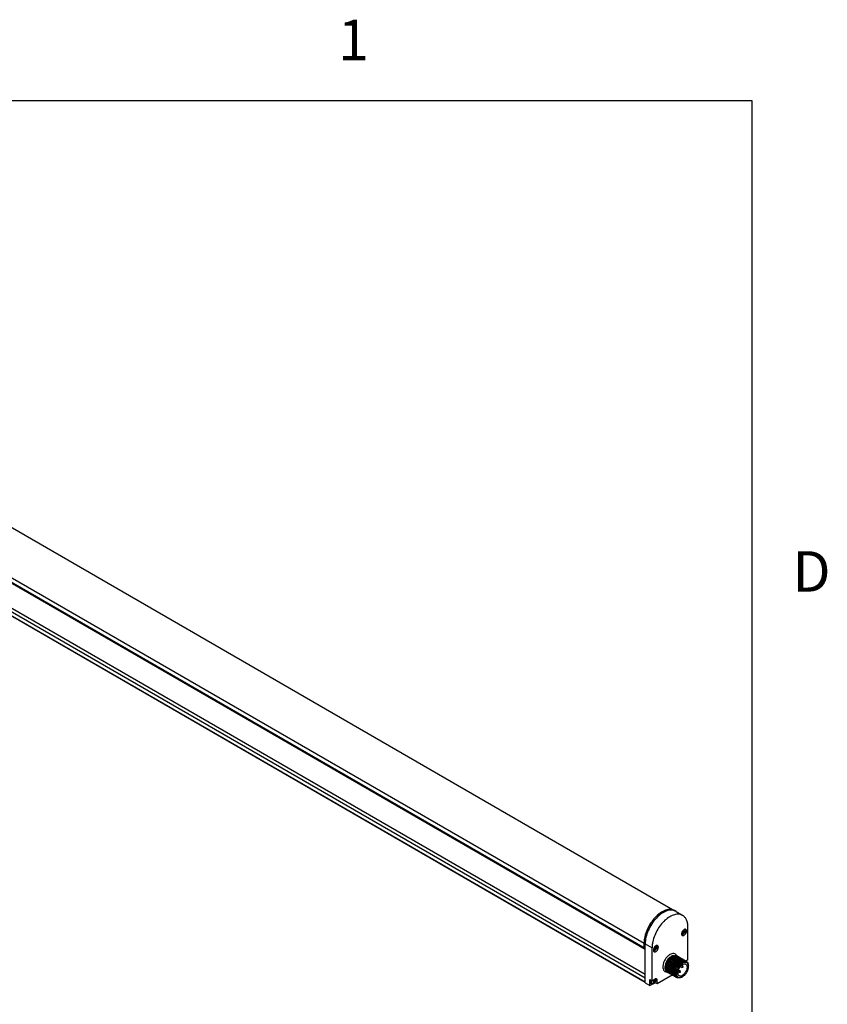
# Model space of a CAD drawing. Units: inches. Extents: x 0.4 to 16.6, y 0.6 to 10.4.
# Drawn here: x 14.6 to 16.6, y 7.9 to 10.3 of the extents above; entities that cross this region are included whole.
import ezdxf

# ---------------------------------------------------------------- set-up
doc = ezdxf.new("R2010")
doc.units = ezdxf.units.IN
doc.header["$LTSCALE"] = 0.935
doc.header["$MEASUREMENT"] = 0
doc.layers.get('0').update_dxf_attribs({"linetype": 'CONTINUOUS'})
doc.layers.add('AXIS', color=7, linetype='CONTINUOUS')
doc.layers.add('DATUM_CURVES', color=7, linetype='CONTINUOUS')
doc.styles.add('TEXTSTYLE_2', font='txt', dxfattribs={"width": 0.8})

msp = doc.modelspace()

# ---------------------------------------------------------------- linework, layer by layer
at = {"color": 7, "linetype": 'CONTINUOUS'}
for p, q in [((16.38, 10.112), (0.62, 10.112)), ((16.38, 0.887), (16.38, 10.112)), ((12.9644, 9.8494), (16.113, 8.0316)), ((12.9644, 9.8381), (16.113, 8.0203)), ((16.1158, 8.0163), (12.9644, 9.8358)), ((12.9647, 9.8376), (16.1133, 8.0198)), ((16.1158, 8.0183), (12.9653, 9.8372)), ((16.1158, 7.9352), (12.9644, 9.7546)), ((16.1158, 7.9345), (12.9648, 9.7537)), ((16.1922, 8.11), (16.2087, 8.1)), ((16.2079, 8.058), (16.209, 8.0572)), ((16.208, 8.0569), (16.208, 8.0583)), ((16.2082, 8.0584), (16.2097, 8.0572)), ((16.2088, 8.0586), (16.2112, 8.0574)), ((16.2094, 8.0574), (16.211, 8.0565)), ((16.2097, 8.0614), (16.2104, 8.0618)), ((16.2097, 8.0594), (16.2116, 8.0583)), ((16.2097, 8.0558), (16.2099, 8.0567)), ((16.2104, 8.0561), (16.2097, 8.0558)), ((16.2098, 8.0611), (16.2116, 8.0604)), ((16.2099, 8.0615), (16.2112, 8.061)), ((16.2099, 8.0605), (16.2121, 8.059)), ((16.2104, 8.0618), (16.211, 8.0621)), ((16.211, 8.0565), (16.2104, 8.0561)), ((16.2112, 8.0574), (16.211, 8.0565)), ((16.2112, 8.061), (16.2116, 8.0604)), ((16.2112, 8.0606), (16.2128, 8.0596)), ((16.2121, 8.0605), (16.2128, 8.0611)), ((16.2128, 8.0596), (16.2121, 8.059)), ((16.2128, 8.0611), (16.2128, 8.0596)), ((16.2213, 7.9903), (16.2213, 8.0716)), ((16.113, 8.0203), (16.113, 8.0316)), ((16.1158, 8.03), (16.1328, 8.0205)), ((16.1158, 7.9336), (16.1158, 8.03)), ((16.113, 8.0203), (16.1133, 8.0198)), ((16.1133, 8.0198), (16.1138, 8.0199)), ((16.1138, 8.0199), (16.1145, 8.0202)), ((16.1149, 8.0206), (16.1145, 8.0202)), ((16.1149, 8.0206), (16.1158, 8.0217)), ((16.1151, 8.0208), (16.1158, 8.0204)), ((16.1152, 8.021), (16.1158, 8.0206)), ((16.1328, 7.9392), (16.1328, 8.0205)), ((16.1383, 8.0179), (16.1394, 8.017)), ((16.1384, 8.0167), (16.1384, 8.0181)), ((16.1386, 8.0182), (16.1401, 8.017)), ((16.1392, 8.0184), (16.1416, 8.0173)), ((16.1398, 8.0172), (16.1414, 8.0164)), ((16.1401, 8.0212), (16.1408, 8.0217)), ((16.1401, 8.0192), (16.142, 8.0181)), ((16.1401, 8.0156), (16.1403, 8.0165)), ((16.1408, 8.0159), (16.1401, 8.0156)), ((16.1402, 8.0209), (16.142, 8.0203)), ((16.1403, 8.0214), (16.1416, 8.0208)), ((16.1403, 8.0204), (16.1425, 8.0188)), ((16.1408, 8.0217), (16.1414, 8.0219)), ((16.1414, 8.0164), (16.1408, 8.0159)), ((16.1416, 8.0173), (16.1414, 8.0164)), ((16.1416, 8.0208), (16.142, 8.0203)), ((16.1416, 8.0204), (16.1432, 8.0195)), ((16.1425, 8.0203), (16.1432, 8.0209)), ((16.1432, 8.0195), (16.1425, 8.0188)), ((16.1432, 8.0209), (16.1432, 8.0195)), ((16.1811, 8.0001), (16.1816, 7.9998)), ((16.1816, 7.9998), (16.1825, 7.9975)), ((16.2052, 7.9842), (16.2062, 7.9856)), ((16.2077, 7.9827), (16.2052, 7.9842)), ((16.2062, 7.9856), (16.2067, 7.9853)), ((16.2067, 7.9853), (16.2077, 7.9827)), ((16.2092, 7.9749), (16.2089, 7.9753)), ((16.2098, 7.9733), (16.2092, 7.9749)), ((16.2213, 7.9903), (16.2163, 7.9874)), ((16.1456, 7.9318), (16.1827, 7.9532)), ((16.1733, 7.9586), (16.1715, 7.9603)), ((16.1733, 7.9586), (16.1715, 7.96)), ((16.1761, 7.957), (16.174, 7.9586)), ((16.1761, 7.957), (16.1742, 7.9587)), ((16.1788, 7.9554), (16.1769, 7.957)), ((16.1816, 7.9538), (16.1798, 7.9554)), ((16.1816, 7.9538), (16.1799, 7.9551)), ((16.1844, 7.9522), (16.1824, 7.9538)), ((16.1844, 7.9522), (16.1825, 7.9539)), ((16.1872, 7.9506), (16.1852, 7.9522)), ((16.19, 7.949), (16.1882, 7.9506)), ((16.1999, 7.9598), (16.2004, 7.9598)), ((16.2022, 7.96), (16.2004, 7.9598)), ((16.2022, 7.9629), (16.2019, 7.9633)), ((16.2029, 7.9612), (16.2022, 7.9629)), ((16.2022, 7.96), (16.2024, 7.9601)), ((16.2069, 7.9719), (16.2074, 7.9718)), ((16.2091, 7.9721), (16.2074, 7.9718)), ((16.2091, 7.9721), (16.2093, 7.9721)), ((16.1158, 7.9336), (16.1271, 7.9275)), ((16.1271, 7.9422), (16.1328, 7.9392)), ((16.1271, 7.9275), (16.1271, 7.9422)), ((16.1271, 7.9275), (16.1329, 7.9308)), ((16.1328, 7.9392), (16.1395, 7.943)), ((16.1355, 7.9359), (16.1366, 7.9351)), ((16.1356, 7.9347), (16.1356, 7.9361)), ((16.1358, 7.9362), (16.1373, 7.935)), ((16.1364, 7.9364), (16.1388, 7.9353)), ((16.137, 7.9353), (16.1386, 7.9344)), ((16.1373, 7.9372), (16.1392, 7.9361)), ((16.1374, 7.9392), (16.138, 7.9397)), ((16.1374, 7.9389), (16.1392, 7.9383)), ((16.1374, 7.9337), (16.1375, 7.9345)), ((16.138, 7.9339), (16.1374, 7.9337)), ((16.1375, 7.9384), (16.1397, 7.9368)), ((16.1376, 7.9394), (16.1388, 7.9389)), ((16.138, 7.9397), (16.1386, 7.9399)), ((16.1386, 7.9344), (16.138, 7.9339)), ((16.1388, 7.9353), (16.1386, 7.9344)), ((16.1388, 7.9389), (16.1392, 7.9383)), ((16.1389, 7.9384), (16.1404, 7.9375)), ((16.1397, 7.9383), (16.1404, 7.9389)), ((16.1404, 7.9375), (16.1397, 7.9368)), ((16.1399, 7.9348), (16.1456, 7.9318)), ((16.1404, 7.9389), (16.1404, 7.9375)), ((16.1456, 7.9395), (16.1418, 7.9416)), ((16.1456, 7.9318), (16.1456, 7.9395)), ((16.19, 7.949), (16.1882, 7.9503)), ((16.1928, 7.9474), (16.1907, 7.949)), ((16.1928, 7.9474), (16.1909, 7.9491))]:
    msp.add_line(p, q, dxfattribs=at)
for centre, radius, start, end in [((16.1785, 8.0936), 0.0211, 54.7091, 59.996), ((16.2016, 8.0762), 0.019, 289.6477, 293.0499), ((16.2041, 8.07), 0.0137, 286.3174, 290.9375), ((16.1976, 8.0713), 0.017, 312.3306, 315.5055), ((16.2096, 8.0692), 0.012, 267.3849, 270.6293), ((16.1914, 8.058), 0.0186, 6.9174, 10.3849), ((16.1933, 8.0639), 0.017, 344.4947, 347.6696), ((16.1981, 8.0517), 0.0129, 24.7894, 25.2572), ((16.1987, 8.052), 0.0122, 24.2934, 24.7896), ((16.2, 8.0526), 0.0108, 22.473, 24.3213), ((16.1974, 8.0588), 0.014, 9.1018, 13.643), ((16.1996, 8.0627), 0.0128, 335.4486, 339.5392), ((16.2105, 8.0731), 0.0127, 274.7399, 275.3939), ((16.2017, 8.0664), 0.0128, 320.461, 324.5517), ((16.2107, 8.0716), 0.0112, 275.3781, 277.4931), ((16.132, 8.036), 0.019, 289.6477, 293.0499), ((16.1345, 8.0299), 0.0137, 286.3174, 290.9375), ((16.128, 8.0311), 0.017, 312.3306, 315.5055), ((16.14, 8.029), 0.012, 267.3849, 270.6293), ((16.1218, 8.0178), 0.0186, 6.9174, 10.3849), ((16.1237, 8.0237), 0.017, 344.4947, 347.6696), ((16.1285, 8.0115), 0.0129, 24.7894, 25.2572), ((16.1291, 8.0118), 0.0122, 24.2934, 24.7896), ((16.1304, 8.0124), 0.0108, 22.473, 24.3213), ((16.1278, 8.0186), 0.014, 9.1018, 13.643), ((16.13, 8.0226), 0.0128, 335.4486, 339.5392), ((16.1409, 8.0329), 0.0127, 274.7399, 275.3939), ((16.1321, 8.0262), 0.0128, 320.461, 324.5517), ((16.1411, 8.0314), 0.0112, 275.3781, 277.4931), ((16.1932, 7.9802), 0.0232, 121.4024, 125.6983), ((16.1921, 7.9933), 0.00722, 60.0098, 64.4866), ((16.1921, 7.9932), 0.00727, 50.5988, 59.9747), ((16.1956, 7.971), 0.0304, 170.1493, 170.3788), ((16.2062, 7.9673), 0.0384, 158.4396, 159.4469), ((16.2077, 7.9667), 0.04, 144.0839, 158.4026), ((16.2039, 7.9689), 0.0358, 143.7416, 159.4034), ((16.2085, 7.9652), 0.035, 163.7229, 165.0219), ((16.2112, 7.9647), 0.0403, 147.8818, 154.6578), ((16.2091, 7.965), 0.0356, 163.0158, 163.7249), ((16.2026, 7.9698), 0.0341, 143.3197, 143.6883), ((16.205, 7.9686), 0.0367, 138.698, 144.1026), ((16.2022, 7.9701), 0.0337, 141.5687, 143.3231), ((16.2091, 7.9649), 0.0351, 163.4555, 164.7491), ((16.2088, 7.9659), 0.035, 157.2346, 157.7695), ((16.2037, 7.9698), 0.035, 138.0153, 138.6774), ((16.2111, 7.9651), 0.0368, 137.7995, 143.1698), ((16.2016, 7.9754), 0.0232, 121.4024, 125.6983), ((16.2099, 7.9706), 0.0232, 121.4024, 125.6983), ((16.1949, 7.9917), 0.00722, 60.0035, 64.5279), ((16.1948, 7.9916), 0.00731, 48.3921, 59.9503), ((16.1977, 7.9901), 0.0072, 59.9973, 64.4829), ((16.1976, 7.99), 0.0073, 49.5011, 59.9533), ((16.2004, 7.9885), 0.00722, 60.0098, 64.4866), ((16.2004, 7.9884), 0.00727, 50.5988, 59.9747), ((16.2149, 7.968), 0.0191, 120.9604, 121.513), ((16.2146, 7.9685), 0.0186, 119.361, 120.9659), ((16.2032, 7.9869), 0.00722, 60.0035, 64.5279), ((16.2032, 7.9868), 0.00731, 48.3921, 59.9503), ((16.206, 7.9853), 0.0072, 59.9973, 64.4829), ((16.206, 7.9852), 0.0073, 49.5011, 59.9533), ((16.2088, 7.9836), 0.00722, 60.0098, 64.4866), ((16.2088, 7.9836), 0.00727, 50.5988, 59.9747), ((16.2116, 7.982), 0.00722, 60.0035, 64.5279), ((16.2115, 7.982), 0.00731, 48.3921, 59.9503), ((16.2144, 7.9804), 0.0072, 59.9973, 64.4829), ((16.1752, 7.9672), 0.0084, 236.1075, 239.9988), ((16.1781, 7.9665), 0.00927, 220.1172, 223.3151), ((16.1752, 7.9673), 0.00848, 240.0314, 250.0458), ((16.1779, 7.9664), 0.00901, 223.3223, 225.1986), ((16.178, 7.9656), 0.0084, 236.1367, 239.993), ((16.1809, 7.965), 0.00931, 219.5526, 222.7935), ((16.178, 7.9657), 0.00845, 240.0233, 249.048), ((16.1807, 7.964), 0.00838, 236.1329, 240.0043), ((16.1963, 7.9651), 0.0199, 184.5255, 185.8518), ((16.1837, 7.9633), 0.00931, 219.7397, 223.1271), ((16.1808, 7.964), 0.00845, 240.0244, 247.9982), ((16.1835, 7.9624), 0.0084, 236.1075, 239.9988), ((16.1864, 7.9617), 0.00927, 220.1172, 223.3151), ((16.1836, 7.9625), 0.00848, 240.0314, 250.0458), ((16.1862, 7.9615), 0.00901, 223.3223, 225.1986), ((16.1863, 7.9608), 0.0084, 236.1367, 239.993), ((16.1892, 7.9601), 0.00931, 219.5526, 222.7935), ((16.1863, 7.9608), 0.00845, 240.0233, 249.048), ((16.1891, 7.9592), 0.00838, 236.1329, 240.0043), ((16.2171, 7.9611), 0.035, 157.2346, 157.7695), ((16.192, 7.9585), 0.00931, 219.7397, 223.1271), ((16.1891, 7.9592), 0.00845, 240.0244, 247.9982), ((16.1919, 7.9576), 0.0084, 236.1075, 239.9988), ((16.1948, 7.9569), 0.00927, 220.1172, 223.3151), ((16.1946, 7.9567), 0.00901, 223.3223, 225.1986), ((16.2284, 7.9537), 0.036, 146.2231, 153.7776), ((16.1363, 7.9358), 0.0077, 177.6151, 179.9864), ((16.1292, 7.954), 0.019, 289.6477, 293.0499), ((16.1317, 7.9479), 0.0137, 286.3174, 290.9375), ((16.1252, 7.9491), 0.017, 312.3306, 315.5055), ((16.1372, 7.947), 0.012, 267.3849, 270.6293), ((16.1209, 7.9417), 0.017, 344.4947, 347.6696), ((16.1257, 7.9296), 0.0129, 24.7894, 25.2572), ((16.1263, 7.9298), 0.0122, 24.2934, 24.7896), ((16.119, 7.9359), 0.0186, 6.9174, 10.3849), ((16.1276, 7.9304), 0.0108, 22.473, 24.3213), ((16.125, 7.9367), 0.014, 9.1018, 13.643), ((16.1272, 7.9406), 0.0128, 335.4486, 339.5392), ((16.1381, 7.951), 0.0127, 274.7399, 275.3939), ((16.1293, 7.9443), 0.0128, 320.461, 324.5517), ((16.1383, 7.9494), 0.0112, 275.3781, 277.4931), ((16.1919, 7.9576), 0.00848, 240.0314, 250.0458), ((16.1947, 7.956), 0.0084, 236.1367, 239.993), ((16.1976, 7.9553), 0.00931, 219.5526, 222.7935), ((16.1947, 7.956), 0.00845, 240.0233, 249.048), ((16.1974, 7.9543), 0.00838, 236.1329, 240.0043)]:
    msp.add_arc(centre, radius, start, end, dxfattribs=at)
for points, knots in [([(16.189, 8.1119), (16.1875, 8.1128), (16.1841, 8.1142), (16.1784, 8.115), (16.1723, 8.1146), (16.1635, 8.1122), (16.1523, 8.1061), (16.1398, 8.095), (16.1288, 8.0809), (16.1201, 8.0649), (16.1145, 8.0483), (16.113, 8.037), (16.113, 8.0316)], [0, 0, 0, 0, 0.04286, 0.08749, 0.135323, 0.187288, 0.304553, 0.438224, 0.58257, 0.729726, 0.87132, 1, 1, 1, 1]), ([(16.1922, 8.11), (16.1907, 8.111), (16.1873, 8.1125), (16.1816, 8.1134), (16.1756, 8.113), (16.1667, 8.1108), (16.1554, 8.1047), (16.1428, 8.0937), (16.1317, 8.0796), (16.123, 8.0635), (16.1173, 8.0468), (16.1158, 8.0354), (16.1158, 8.03)], [0, 0, 0, 0, 0.042864, 0.087377, 0.135028, 0.186791, 0.303727, 0.437286, 0.581743, 0.729161, 0.871064, 1, 1, 1, 1]), ([(16.2087, 8.1), (16.2073, 8.1009), (16.2043, 8.1023), (16.1974, 8.1036), (16.1875, 8.1024), (16.1757, 8.097), (16.1641, 8.0881), (16.1534, 8.0763), (16.1443, 8.0624), (16.1375, 8.0474), (16.1346, 8.0369), (16.1338, 8.0317)], [0, 0, 0, 0, 0.0429, 0.08717, 0.184196, 0.297294, 0.42642, 0.56769, 0.715031, 0.861427, 1, 1, 1, 1]), ([(16.2213, 8.0716), (16.2213, 8.0747), (16.2208, 8.0807), (16.2184, 8.0889), (16.2145, 8.0955), (16.2107, 8.0988), (16.2087, 8.1)], [0, 0, 0, 0, 0.289392, 0.548735, 0.782249, 1, 1, 1, 1]), ([(16.2161, 8.0656), (16.2157, 8.0659), (16.2146, 8.0661), (16.2128, 8.0658), (16.2111, 8.0648), (16.2087, 8.0627), (16.2066, 8.0593), (16.2057, 8.0561), (16.2057, 8.0546)], [0, 0, 0, 0, 0.087284, 0.187387, 0.305375, 0.439617, 0.730695, 1, 1, 1, 1]), ([(16.2057, 8.0546), (16.2057, 8.0538), (16.2059, 8.0523), (16.2069, 8.051), (16.2074, 8.0506)], [0, 0, 0, 0, 0.550374, 1, 1, 1, 1]), ([(16.2074, 8.0506), (16.2079, 8.0504), (16.209, 8.0501), (16.2107, 8.0504), (16.2125, 8.0514), (16.2149, 8.0535), (16.2171, 8.0569), (16.218, 8.0601), (16.218, 8.0617)], [0, 0, 0, 0, 0.087023, 0.186336, 0.303682, 0.437719, 0.729556, 1, 1, 1, 1]), ([(16.218, 8.0617), (16.218, 8.0625), (16.2178, 8.064), (16.2167, 8.0653), (16.2161, 8.0656)], [0, 0, 0, 0, 0.551131, 1, 1, 1, 1]), ([(16.1338, 8.0317), (16.1336, 8.0308), (16.133, 8.0271), (16.1328, 8.0233), (16.1328, 8.0205)], [0, 0, 0, 0, 0.258685, 1, 1, 1, 1]), ([(16.1465, 8.0255), (16.1461, 8.0257), (16.145, 8.026), (16.1432, 8.0256), (16.1415, 8.0246), (16.1391, 8.0225), (16.137, 8.0191), (16.1361, 8.0159), (16.1361, 8.0144)], [0, 0, 0, 0, 0.087284, 0.187387, 0.305375, 0.439617, 0.730695, 1, 1, 1, 1]), ([(16.1484, 8.0215), (16.1484, 8.0223), (16.1482, 8.0239), (16.1471, 8.0251), (16.1465, 8.0255)], [0, 0, 0, 0, 0.551131, 1, 1, 1, 1]), ([(16.1361, 8.0144), (16.1361, 8.0136), (16.1363, 8.0121), (16.1373, 8.0108), (16.1379, 8.0105)], [0, 0, 0, 0, 0.550374, 1, 1, 1, 1]), ([(16.1379, 8.0105), (16.1383, 8.0102), (16.1394, 8.0099), (16.1411, 8.0102), (16.1429, 8.0112), (16.1453, 8.0133), (16.1475, 8.0167), (16.1484, 8.0199), (16.1484, 8.0215)], [0, 0, 0, 0, 0.087023, 0.186336, 0.303682, 0.437719, 0.729556, 1, 1, 1, 1]), ([(16.177, 8.0036), (16.1749, 8.0024), (16.1708, 7.9991), (16.1658, 7.9929), (16.162, 7.9857), (16.1597, 7.9783), (16.1592, 7.9713), (16.1606, 7.9662), (16.1627, 7.9633), (16.1653, 7.9612), (16.1679, 7.9607), (16.1696, 7.9607)], [0, 0, 0, 0, 0.134988, 0.284198, 0.437148, 0.582459, 0.710634, 0.81737, 0.864278, 0.908899, 1, 1, 1, 1]), ([(16.1705, 7.9602), (16.1693, 7.961), (16.1673, 7.9633), (16.1658, 7.968), (16.1657, 7.9735), (16.1669, 7.9796), (16.1692, 7.9857), (16.1726, 7.9914), (16.1767, 7.9962), (16.1799, 7.9988), (16.1816, 7.9998)], [0, 0, 0, 0, 0.08994, 0.192477, 0.311803, 0.44607, 0.589656, 0.73501, 0.874131, 1, 1, 1, 1]), ([(16.1657, 7.9762), (16.1665, 7.9808), (16.1692, 7.9874), (16.1746, 7.9948), (16.1779, 7.9979), (16.1796, 7.9991)], [0, 0, 0, 0, 0.50909, 0.764835, 1, 1, 1, 1]), ([(16.1932, 8.0007), (16.1925, 8.002), (16.1908, 8.0044), (16.1866, 8.0062), (16.1817, 8.0059), (16.1786, 8.0045), (16.177, 8.0036)], [0, 0, 0, 0, 0.235198, 0.459393, 0.707536, 1, 1, 1, 1]), ([(16.1886, 8.0005), (16.1876, 8.0008), (16.1851, 8.0009), (16.1828, 8.0002), (16.1817, 7.9997)], [0, 0, 0, 0, 0.465217, 1, 1, 1, 1]), ([(16.1824, 7.9975), (16.1835, 7.9983), (16.1857, 7.9996), (16.1892, 8.0008), (16.1924, 8.0009), (16.1944, 8.0003), (16.1952, 7.9998)], [0, 0, 0, 0, 0.297851, 0.559978, 0.789913, 1, 1, 1, 1]), ([(16.1827, 7.9971), (16.1838, 7.9978), (16.1859, 7.9992), (16.1892, 8.0004), (16.1924, 8.0007), (16.1944, 8.0002), (16.1952, 7.9998)], [0, 0, 0, 0, 0.296685, 0.559349, 0.790414, 1, 1, 1, 1]), ([(16.1852, 7.9959), (16.1863, 7.9967), (16.1885, 7.998), (16.1919, 7.9992), (16.1952, 7.9993), (16.1972, 7.9987), (16.198, 7.9982)], [0, 0, 0, 0, 0.297943, 0.560111, 0.790009, 1, 1, 1, 1]), ([(16.1653, 7.9766), (16.1652, 7.976), (16.165, 7.9738), (16.1651, 7.9716), (16.1654, 7.97)], [0, 0, 0, 0, 0.268434, 1, 1, 1, 1]), ([(16.1769, 7.9968), (16.1738, 7.9943), (16.1688, 7.988), (16.1659, 7.9805), (16.1653, 7.9766)], [0, 0, 0, 0, 0.500604, 1, 1, 1, 1]), ([(16.1705, 7.9602), (16.1694, 7.9608), (16.1675, 7.9626), (16.1658, 7.9664), (16.1651, 7.9711), (16.1654, 7.9744), (16.1657, 7.9761)], [0, 0, 0, 0, 0.208057, 0.438046, 0.701814, 1, 1, 1, 1]), ([(16.1692, 7.9636), (16.1682, 7.966), (16.1677, 7.9721), (16.1691, 7.9778), (16.1702, 7.9808)], [0, 0, 0, 0, 0.454093, 1, 1, 1, 1]), ([(16.1715, 7.9603), (16.1697, 7.9624), (16.1684, 7.967), (16.1687, 7.9733), (16.1703, 7.9806), (16.1746, 7.9891), (16.1798, 7.9949), (16.1827, 7.9971)], [0, 0, 0, 0, 0.198309, 0.31978, 0.453222, 0.735526, 1, 1, 1, 1]), ([(16.1737, 7.959), (16.1719, 7.9612), (16.1706, 7.9658), (16.171, 7.9721), (16.1727, 7.9794), (16.177, 7.988), (16.1822, 7.9937), (16.1852, 7.9959)], [0, 0, 0, 0, 0.198919, 0.320739, 0.454428, 0.736629, 1, 1, 1, 1]), ([(16.1742, 7.9587), (16.172, 7.9614), (16.1709, 7.9676), (16.1722, 7.9755), (16.1737, 7.9798), (16.1748, 7.9819)], [0, 0, 0, 0, 0.431988, 0.704528, 1, 1, 1, 1]), ([(16.1734, 7.9803), (16.1738, 7.9812), (16.1753, 7.9847), (16.1773, 7.9879), (16.1792, 7.9901)], [0, 0, 0, 0, 0.251626, 1, 1, 1, 1]), ([(16.175, 7.9754), (16.1754, 7.9765), (16.1769, 7.9808), (16.1792, 7.9848), (16.1812, 7.9875)], [0, 0, 0, 0, 0.247536, 1, 1, 1, 1]), ([(16.1754, 7.9749), (16.1758, 7.976), (16.1773, 7.9803), (16.1796, 7.9844), (16.1817, 7.9872)], [0, 0, 0, 0, 0.247182, 1, 1, 1, 1]), ([(16.1765, 7.9635), (16.1763, 7.9661), (16.1769, 7.9717), (16.1798, 7.9797), (16.1845, 7.987), (16.1886, 7.9911), (16.1908, 7.9927)], [0, 0, 0, 0, 0.232898, 0.493213, 0.757377, 1, 1, 1, 1]), ([(16.1765, 7.9795), (16.1768, 7.9802), (16.1781, 7.983), (16.1798, 7.9857), (16.1812, 7.9875)], [0, 0, 0, 0, 0.251247, 1, 1, 1, 1]), ([(16.1798, 7.9554), (16.1772, 7.9586), (16.1765, 7.9647), (16.1776, 7.9712), (16.1791, 7.9764), (16.1821, 7.9826), (16.187, 7.989), (16.1918, 7.993), (16.1958, 7.995), (16.1986, 7.9957), (16.2012, 7.9958), (16.2028, 7.9953), (16.2035, 7.995)], [0, 0, 0, 0, 0.222958, 0.292868, 0.366472, 0.518729, 0.667206, 0.79987, 0.857874, 0.909883, 0.956657, 1, 1, 1, 1]), ([(16.1771, 7.9861), (16.1785, 7.9884), (16.1816, 7.9924), (16.1864, 7.9963), (16.1903, 7.9982), (16.1931, 7.9989), (16.1957, 7.999), (16.1973, 7.9985), (16.198, 7.9982)], [0, 0, 0, 0, 0.308596, 0.583872, 0.704264, 0.812332, 0.909676, 1, 1, 1, 1]), ([(16.1777, 7.9932), (16.1781, 7.9936), (16.1795, 7.9952), (16.1811, 7.9966), (16.1824, 7.9975)], [0, 0, 0, 0, 0.260615, 1, 1, 1, 1]), ([(16.1786, 7.9761), (16.1796, 7.9789), (16.1813, 7.9823), (16.1836, 7.9854), (16.1842, 7.9862)], [0, 0, 0, 0, 0.752431, 1, 1, 1, 1]), ([(16.182, 7.9542), (16.1803, 7.9563), (16.179, 7.961), (16.1793, 7.9673), (16.1811, 7.9746), (16.1853, 7.9832), (16.1906, 7.9889), (16.1935, 7.9911)], [0, 0, 0, 0, 0.198919, 0.320739, 0.454428, 0.736629, 1, 1, 1, 1]), ([(16.1825, 7.9539), (16.1799, 7.9571), (16.1793, 7.9632), (16.1804, 7.9697), (16.182, 7.9749), (16.185, 7.9811), (16.1898, 7.9874), (16.1946, 7.9914), (16.1986, 7.9934), (16.2014, 7.9941), (16.204, 7.9942), (16.2056, 7.9937), (16.2063, 7.9934)], [0, 0, 0, 0, 0.2235, 0.29347, 0.367092, 0.519274, 0.66758, 0.800059, 0.85799, 0.909944, 0.956683, 1, 1, 1, 1]), ([(16.1812, 7.9875), (16.1817, 7.9882), (16.1837, 7.9907), (16.1861, 7.9929), (16.188, 7.9943)], [0, 0, 0, 0, 0.26326, 1, 1, 1, 1]), ([(16.1818, 7.9755), (16.1821, 7.9764), (16.1836, 7.9799), (16.1857, 7.9831), (16.1875, 7.9852)], [0, 0, 0, 0, 0.251626, 1, 1, 1, 1]), ([(16.1848, 7.9526), (16.1831, 7.9547), (16.1818, 7.9594), (16.1821, 7.9657), (16.1838, 7.973), (16.1881, 7.9816), (16.1934, 7.9873), (16.1964, 7.9895)], [0, 0, 0, 0, 0.198807, 0.320621, 0.454338, 0.736629, 1, 1, 1, 1]), ([(16.1872, 7.9506), (16.186, 7.9514), (16.184, 7.9537), (16.1825, 7.9583), (16.1824, 7.9639), (16.1836, 7.9699), (16.1859, 7.976), (16.1893, 7.9817), (16.1934, 7.9866), (16.1966, 7.9891), (16.1983, 7.9901)], [0, 0, 0, 0, 0.08994, 0.192477, 0.311803, 0.44607, 0.589656, 0.73501, 0.874131, 1, 1, 1, 1]), ([(16.1839, 7.9898), (16.1843, 7.9903), (16.1862, 7.9923), (16.1883, 7.9939), (16.1899, 7.995)], [0, 0, 0, 0, 0.2646, 1, 1, 1, 1]), ([(16.1877, 7.9509), (16.1859, 7.953), (16.1846, 7.9577), (16.1849, 7.964), (16.1866, 7.9714), (16.1909, 7.98), (16.1961, 7.9857), (16.1991, 7.9879)], [0, 0, 0, 0, 0.19853, 0.320267, 0.45398, 0.736435, 1, 1, 1, 1]), ([(16.1849, 7.9747), (16.1853, 7.9756), (16.187, 7.9793), (16.1893, 7.9827), (16.1914, 7.9849)], [0, 0, 0, 0, 0.253986, 1, 1, 1, 1]), ([(16.1882, 7.9506), (16.1855, 7.9537), (16.1848, 7.9599), (16.186, 7.9664), (16.1875, 7.9716), (16.1905, 7.9778), (16.1953, 7.9842), (16.2001, 7.9882), (16.2042, 7.9902), (16.2069, 7.9909), (16.2096, 7.991), (16.2112, 7.9905), (16.2119, 7.9902)], [0, 0, 0, 0, 0.222958, 0.292868, 0.366472, 0.518729, 0.667206, 0.79987, 0.857874, 0.909883, 0.956657, 1, 1, 1, 1]), ([(16.187, 7.9713), (16.1879, 7.974), (16.1897, 7.9775), (16.192, 7.9806), (16.1925, 7.9814)], [0, 0, 0, 0, 0.752431, 1, 1, 1, 1]), ([(16.1904, 7.9494), (16.1886, 7.9515), (16.1873, 7.9562), (16.1877, 7.9625), (16.1894, 7.9698), (16.1937, 7.9784), (16.1989, 7.9841), (16.2019, 7.9862)], [0, 0, 0, 0, 0.198919, 0.320739, 0.454428, 0.736629, 1, 1, 1, 1]), ([(16.1909, 7.9491), (16.1883, 7.9522), (16.1876, 7.9584), (16.1888, 7.9649), (16.1903, 7.9701), (16.1933, 7.9763), (16.1981, 7.9826), (16.203, 7.9866), (16.2069, 7.9886), (16.2097, 7.9893), (16.2124, 7.9894), (16.214, 7.9889), (16.2147, 7.9886)], [0, 0, 0, 0, 0.2235, 0.29347, 0.367092, 0.519274, 0.66758, 0.800059, 0.85799, 0.909944, 0.956683, 1, 1, 1, 1]), ([(16.1895, 7.9953), (16.1904, 7.9959), (16.1924, 7.9969), (16.1955, 7.9977), (16.1983, 7.9976), (16.2, 7.997), (16.2008, 7.9966)], [0, 0, 0, 0, 0.292749, 0.552771, 0.784733, 1, 1, 1, 1]), ([(16.1899, 7.995), (16.1909, 7.9955), (16.1928, 7.9965), (16.1956, 7.9973), (16.1984, 7.9974), (16.2, 7.9969), (16.2008, 7.9966)], [0, 0, 0, 0, 0.291053, 0.551383, 0.784617, 1, 1, 1, 1]), ([(16.1901, 7.9707), (16.1905, 7.9716), (16.192, 7.975), (16.194, 7.9783), (16.1959, 7.9804)], [0, 0, 0, 0, 0.251626, 1, 1, 1, 1]), ([(16.1908, 7.9927), (16.1914, 7.9931), (16.1936, 7.9946), (16.1962, 7.9956), (16.1982, 7.9959)], [0, 0, 0, 0, 0.276658, 1, 1, 1, 1]), ([(16.1955, 7.9486), (16.1944, 7.9493), (16.1924, 7.9512), (16.1909, 7.9554), (16.1907, 7.9604), (16.1916, 7.9658), (16.1937, 7.9714), (16.1967, 7.9766), (16.2005, 7.9811), (16.2034, 7.9834), (16.2049, 7.9843)], [0, 0, 0, 0, 0.089735, 0.191228, 0.309661, 0.443635, 0.587551, 0.733639, 0.873573, 1, 1, 1, 1]), ([(16.1935, 7.9911), (16.1946, 7.9919), (16.1968, 7.9932), (16.2003, 7.9944), (16.2035, 7.9945), (16.2055, 7.9939), (16.2063, 7.9934)], [0, 0, 0, 0, 0.297943, 0.560111, 0.790009, 1, 1, 1, 1]), ([(16.1978, 7.9904), (16.1988, 7.991), (16.2008, 7.992), (16.2038, 7.9928), (16.2067, 7.9928), (16.2084, 7.9922), (16.2091, 7.9918)], [0, 0, 0, 0, 0.292749, 0.552771, 0.784733, 1, 1, 1, 1]), ([(16.1982, 7.9959), (16.1991, 7.996), (16.201, 7.9961), (16.2028, 7.9954), (16.2036, 7.995)], [0, 0, 0, 0, 0.519847, 1, 1, 1, 1]), ([(16.1983, 7.9901), (16.1992, 7.9907), (16.2011, 7.9917), (16.204, 7.9925), (16.2067, 7.9926), (16.2084, 7.9921), (16.2091, 7.9918)], [0, 0, 0, 0, 0.291053, 0.551383, 0.784617, 1, 1, 1, 1]), ([(16.2077, 7.9827), (16.2059, 7.9817), (16.2025, 7.979), (16.1997, 7.9756), (16.1985, 7.9737)], [0, 0, 0, 0, 0.475027, 1, 1, 1, 1]), ([(16.1991, 7.9879), (16.1997, 7.9883), (16.202, 7.9898), (16.2046, 7.9908), (16.2065, 7.9911)], [0, 0, 0, 0, 0.276658, 1, 1, 1, 1]), ([(16.2019, 7.9862), (16.203, 7.987), (16.2052, 7.9884), (16.2086, 7.9895), (16.2119, 7.9897), (16.2139, 7.9891), (16.2147, 7.9886)], [0, 0, 0, 0, 0.297943, 0.560111, 0.790009, 1, 1, 1, 1]), ([(16.2062, 7.9856), (16.2072, 7.9862), (16.2091, 7.9872), (16.2122, 7.988), (16.215, 7.988), (16.2167, 7.9874), (16.2175, 7.987)], [0, 0, 0, 0, 0.292749, 0.552771, 0.784733, 1, 1, 1, 1]), ([(16.2065, 7.9911), (16.2075, 7.9912), (16.2093, 7.9912), (16.2111, 7.9906), (16.2119, 7.9902)], [0, 0, 0, 0, 0.519847, 1, 1, 1, 1]), ([(16.2079, 7.9752), (16.2076, 7.975), (16.207, 7.9745), (16.2066, 7.9737), (16.2065, 7.973), (16.2065, 7.9725), (16.2066, 7.9721), (16.2068, 7.972), (16.2069, 7.9719)], [0, 0, 0, 0, 0.269861, 0.561316, 0.69546, 0.813138, 0.912853, 1, 1, 1, 1]), ([(16.2067, 7.9853), (16.2076, 7.9859), (16.2095, 7.9869), (16.2123, 7.9877), (16.2151, 7.9878), (16.2167, 7.9873), (16.2175, 7.9869)], [0, 0, 0, 0, 0.291053, 0.551383, 0.784617, 1, 1, 1, 1]), ([(16.2077, 7.9827), (16.2085, 7.9833), (16.2103, 7.9842), (16.213, 7.9849), (16.2156, 7.9849), (16.2171, 7.9844), (16.2177, 7.984)], [0, 0, 0, 0, 0.293112, 0.553229, 0.785042, 1, 1, 1, 1]), ([(16.2077, 7.9827), (16.2086, 7.9833), (16.2104, 7.9841), (16.2132, 7.9848), (16.2158, 7.9847), (16.2174, 7.9842), (16.2181, 7.9838)], [0, 0, 0, 0, 0.289798, 0.549047, 0.782227, 1, 1, 1, 1]), ([(16.2181, 7.9838), (16.2191, 7.9832), (16.221, 7.9812), (16.2224, 7.9772), (16.2225, 7.9723), (16.2214, 7.9669), (16.2192, 7.9614), (16.216, 7.9562), (16.2122, 7.9519), (16.2092, 7.9496), (16.2077, 7.9487)], [0, 0, 0, 0, 0.086935, 0.186406, 0.3038, 0.437615, 0.582119, 0.729434, 0.871175, 1, 1, 1, 1]), ([(16.2089, 7.9753), (16.2087, 7.9754), (16.2084, 7.9754), (16.208, 7.9753), (16.2079, 7.9752)], [0, 0, 0, 0, 0.449227, 1, 1, 1, 1]), ([(16.218, 7.9867), (16.2188, 7.9862), (16.2202, 7.9849), (16.2217, 7.9822), (16.2225, 7.9788), (16.2225, 7.9764), (16.2224, 7.9751)], [0, 0, 0, 0, 0.212035, 0.442702, 0.704017, 1, 1, 1, 1]), ([(16.171, 7.9606), (16.1708, 7.9608), (16.1701, 7.9617), (16.1695, 7.9628), (16.1692, 7.9636)], [0, 0, 0, 0, 0.240803, 1, 1, 1, 1]), ([(16.1765, 7.9574), (16.1757, 7.9583), (16.1741, 7.9613), (16.1733, 7.9672), (16.174, 7.9718), (16.1747, 7.9742)], [0, 0, 0, 0, 0.20809, 0.571932, 1, 1, 1, 1]), ([(16.1788, 7.9554), (16.1777, 7.9562), (16.1757, 7.9584), (16.1742, 7.963), (16.174, 7.9684), (16.1747, 7.9722), (16.1752, 7.9741)], [0, 0, 0, 0, 0.202402, 0.432374, 0.699419, 1, 1, 1, 1]), ([(16.1793, 7.9557), (16.1789, 7.9562), (16.1774, 7.9584), (16.1767, 7.961), (16.1765, 7.963)], [0, 0, 0, 0, 0.228881, 1, 1, 1, 1]), ([(16.1961, 7.9696), (16.195, 7.9674), (16.1934, 7.9631), (16.1927, 7.9574), (16.1932, 7.9535), (16.1941, 7.951), (16.1954, 7.949), (16.1966, 7.948), (16.1972, 7.9476)], [0, 0, 0, 0, 0.307391, 0.581347, 0.70126, 0.809299, 0.907497, 1, 1, 1, 1]), ([(16.2009, 7.9632), (16.2006, 7.963), (16.2001, 7.9624), (16.1997, 7.9616), (16.1995, 7.9609), (16.1995, 7.9605), (16.1997, 7.9601), (16.1998, 7.9599), (16.1999, 7.9598)], [0, 0, 0, 0, 0.269861, 0.561316, 0.69546, 0.813138, 0.912853, 1, 1, 1, 1]), ([(16.2019, 7.9633), (16.2018, 7.9633), (16.2014, 7.9634), (16.2011, 7.9633), (16.2009, 7.9632)], [0, 0, 0, 0, 0.449227, 1, 1, 1, 1]), ([(16.2024, 7.9614), (16.2022, 7.9613), (16.202, 7.961), (16.2018, 7.9606), (16.2018, 7.9603), (16.2019, 7.9601), (16.202, 7.96), (16.2021, 7.96), (16.2022, 7.96)], [0, 0, 0, 0, 0.28579, 0.583877, 0.710701, 0.815349, 0.905523, 1, 1, 1, 1]), ([(16.2029, 7.9612), (16.2029, 7.9613), (16.2028, 7.9614), (16.2026, 7.9615), (16.2025, 7.9614), (16.2024, 7.9614)], [0, 0, 0, 0, 0.240842, 0.466475, 1, 1, 1, 1]), ([(16.2024, 7.9601), (16.2025, 7.9601), (16.2026, 7.9603), (16.2028, 7.9606), (16.2029, 7.9609), (16.2029, 7.9612), (16.2029, 7.9612)], [0, 0, 0, 0, 0.250978, 0.527483, 0.788194, 1, 1, 1, 1]), ([(16.2093, 7.9734), (16.2092, 7.9733), (16.2089, 7.9731), (16.2088, 7.9727), (16.2088, 7.9724), (16.2088, 7.9722), (16.209, 7.9721), (16.2091, 7.972), (16.2091, 7.9721)], [0, 0, 0, 0, 0.28579, 0.583877, 0.710701, 0.815349, 0.905523, 1, 1, 1, 1]), ([(16.2098, 7.9733), (16.2098, 7.9733), (16.2098, 7.9734), (16.2096, 7.9735), (16.2094, 7.9735), (16.2093, 7.9734)], [0, 0, 0, 0, 0.240842, 0.466475, 1, 1, 1, 1]), ([(16.2093, 7.9721), (16.2094, 7.9722), (16.2096, 7.9723), (16.2098, 7.9727), (16.2099, 7.973), (16.2099, 7.9732), (16.2098, 7.9733)], [0, 0, 0, 0, 0.250978, 0.527483, 0.788194, 1, 1, 1, 1]), ([(16.1298, 7.9408), (16.1294, 7.94), (16.1289, 7.9385), (16.1286, 7.9369), (16.1286, 7.9361)], [0, 0, 0, 0, 0.525223, 1, 1, 1, 1]), ([(16.1299, 7.9407), (16.1295, 7.94), (16.1289, 7.9385), (16.1286, 7.9369), (16.1286, 7.9361)], [0, 0, 0, 0, 0.522205, 1, 1, 1, 1]), ([(16.1286, 7.9358), (16.1286, 7.9354), (16.1287, 7.9346), (16.129, 7.9336), (16.1295, 7.9328), (16.13, 7.9323), (16.1302, 7.9322)], [0, 0, 0, 0, 0.289799, 0.549049, 0.782228, 1, 1, 1, 1]), ([(16.1437, 7.9435), (16.1431, 7.9438), (16.1416, 7.944), (16.1402, 7.9434), (16.1395, 7.943)], [0, 0, 0, 0, 0.449647, 1, 1, 1, 1]), ([(16.1456, 7.9395), (16.1456, 7.9403), (16.1454, 7.9419), (16.1443, 7.9432), (16.1437, 7.9435)], [0, 0, 0, 0, 0.551113, 1, 1, 1, 1]), ([(16.2021, 7.9466), (16.2006, 7.9461), (16.1975, 7.9456), (16.1945, 7.9464), (16.1933, 7.9471)], [0, 0, 0, 0, 0.531696, 1, 1, 1, 1]), ([(16.1972, 7.9476), (16.1979, 7.9472), (16.1995, 7.9467), (16.2021, 7.9466), (16.2049, 7.9473), (16.2067, 7.9481), (16.2077, 7.9487)], [0, 0, 0, 0, 0.217773, 0.450953, 0.710202, 1, 1, 1, 1])]:
    msp.add_open_spline(points, degree=3, knots=knots, dxfattribs=at)
at = {"layer": 'AXIS', "color": 7, "linetype": 'CONTINUOUS'}
for p, q in [((13.0405, 9.9297), (16.189, 8.1119)), ((16.1158, 7.9542), (12.9644, 9.7736)), ((16.1158, 7.9451), (12.9644, 9.7645)), ((16.2119, 8.0563), (16.2119, 8.0563)), ((16.2134, 8.059), (16.2134, 8.059)), ((16.1423, 8.0161), (16.1423, 8.0161)), ((16.1438, 8.0188), (16.1438, 8.0188)), ((16.2053, 7.9774), (16.2089, 7.9753)), ((16.1964, 7.9619), (16.1999, 7.9598)), ((16.1974, 7.9658), (16.2019, 7.9633)), ((16.199, 7.9696), (16.1999, 7.971)), ((16.2024, 7.9745), (16.2069, 7.9719)), ((16.132, 7.9312), (16.1302, 7.9322)), ((16.1307, 7.9372), (16.1318, 7.9397)), ((16.1314, 7.9351), (16.1316, 7.936)), ((16.1395, 7.9341), (16.1395, 7.9341)), ((16.141, 7.9369), (16.141, 7.9369)), ((16.1972, 7.9476), (16.1955, 7.9486))]:
    msp.add_line(p, q, dxfattribs=at)
for centre, radius, start, end in [((16.2056, 8.0596), 0.00684, 299.075, 300.0018), ((16.2018, 8.0639), 0.0126, 322.8868, 337.1143), ((16.136, 8.0194), 0.00684, 299.075, 300.0018), ((16.1322, 8.0237), 0.0126, 322.8868, 337.1143), ((16.1416, 7.9342), 0.0113, 164.9093, 165.0681), ((16.1439, 7.9334), 0.0127, 152.4415, 152.8916), ((16.1332, 7.9375), 0.00684, 299.075, 300.0018), ((16.1294, 7.9418), 0.0126, 322.8602, 326.6238), ((16.1294, 7.9417), 0.0126, 326.6238, 327.6094), ((16.1294, 7.9418), 0.0126, 327.6179, 337.134)]:
    msp.add_arc(centre, radius, start, end, dxfattribs=at)
for points, knots in [([(16.2089, 8.0537), (16.2084, 8.0534), (16.2074, 8.053), (16.2063, 8.053), (16.2059, 8.0531)], [0, 0, 0, 0, 0.543618, 1, 1, 1, 1]), ([(16.2089, 8.0536), (16.2085, 8.0534), (16.2075, 8.0529), (16.2064, 8.0528), (16.2059, 8.0528)], [0, 0, 0, 0, 0.518524, 1, 1, 1, 1]), ([(16.2119, 8.0563), (16.2116, 8.056), (16.2108, 8.055), (16.2098, 8.0541), (16.2089, 8.0536)], [0, 0, 0, 0, 0.263098, 1, 1, 1, 1]), ([(16.209, 8.0537), (16.2096, 8.054), (16.2106, 8.0548), (16.2114, 8.0558), (16.2119, 8.0563)], [0, 0, 0, 0, 0.476434, 1, 1, 1, 1]), ([(16.2134, 8.059), (16.2137, 8.0597), (16.2141, 8.061), (16.2143, 8.0629), (16.2141, 8.0645), (16.2135, 8.0654), (16.2132, 8.0658)], [0, 0, 0, 0, 0.300715, 0.571789, 0.803799, 1, 1, 1, 1]), ([(16.2135, 8.0658), (16.2138, 8.0654), (16.2142, 8.0644), (16.2143, 8.0627), (16.2141, 8.0608), (16.2137, 8.0596), (16.2134, 8.059)], [0, 0, 0, 0, 0.221106, 0.460091, 0.720918, 1, 1, 1, 1]), ([(16.1438, 8.0188), (16.1441, 8.0195), (16.1445, 8.0208), (16.1447, 8.0227), (16.1445, 8.0244), (16.1439, 8.0253), (16.1436, 8.0256)], [0, 0, 0, 0, 0.300715, 0.571789, 0.803799, 1, 1, 1, 1]), ([(16.1439, 8.0256), (16.1442, 8.0252), (16.1446, 8.0242), (16.1447, 8.0225), (16.1445, 8.0206), (16.1441, 8.0194), (16.1438, 8.0188)], [0, 0, 0, 0, 0.221106, 0.460091, 0.720918, 1, 1, 1, 1]), ([(16.1393, 8.0135), (16.1389, 8.0132), (16.1379, 8.0128), (16.1368, 8.0126), (16.1363, 8.0127)], [0, 0, 0, 0, 0.518524, 1, 1, 1, 1]), ([(16.1393, 8.0135), (16.1388, 8.0132), (16.1378, 8.0128), (16.1367, 8.0128), (16.1363, 8.0129)], [0, 0, 0, 0, 0.543618, 1, 1, 1, 1]), ([(16.1423, 8.0161), (16.142, 8.0158), (16.1412, 8.0148), (16.1402, 8.0139), (16.1393, 8.0135)], [0, 0, 0, 0, 0.263098, 1, 1, 1, 1]), ([(16.1394, 8.0135), (16.14, 8.0138), (16.141, 8.0146), (16.1418, 8.0156), (16.1423, 8.0161)], [0, 0, 0, 0, 0.476434, 1, 1, 1, 1]), ([(16.2077, 7.979), (16.2051, 7.9776), (16.2018, 7.9743), (16.1986, 7.9691), (16.1969, 7.9648), (16.196, 7.9606), (16.1961, 7.9567), (16.1972, 7.9535), (16.1987, 7.952), (16.1995, 7.9515)], [0, 0, 0, 0, 0.269565, 0.417078, 0.561777, 0.695778, 0.813333, 0.912946, 1, 1, 1, 1]), ([(16.2077, 7.979), (16.209, 7.9798), (16.2112, 7.9807), (16.2141, 7.9806), (16.2153, 7.9802), (16.2158, 7.9798)], [0, 0, 0, 0, 0.547682, 0.781561, 1, 1, 1, 1]), ([(16.2158, 7.9798), (16.2166, 7.9794), (16.2181, 7.9779), (16.2192, 7.9747), (16.2193, 7.9708), (16.2184, 7.9666), (16.2167, 7.9623), (16.2135, 7.9571), (16.2102, 7.9538), (16.2077, 7.9524)], [0, 0, 0, 0, 0.087054, 0.186667, 0.304222, 0.438223, 0.582922, 0.730435, 1, 1, 1, 1]), ([(16.1995, 7.9515), (16.2, 7.9512), (16.2013, 7.9508), (16.2041, 7.9507), (16.2063, 7.9516), (16.2077, 7.9524)], [0, 0, 0, 0, 0.218439, 0.452318, 1, 1, 1, 1]), ([(16.132, 7.9312), (16.1317, 7.9314), (16.131, 7.9321), (16.1304, 7.9335), (16.1304, 7.9353), (16.1306, 7.9365), (16.1307, 7.9372)], [0, 0, 0, 0, 0.200464, 0.428073, 0.695292, 1, 1, 1, 1]), ([(16.1366, 7.9315), (16.1362, 7.9313), (16.1355, 7.931), (16.1345, 7.9308), (16.1336, 7.9309), (16.1327, 7.9313), (16.1321, 7.9319), (16.1316, 7.9328), (16.1314, 7.9339), (16.1314, 7.9347), (16.1314, 7.9351)], [0, 0, 0, 0, 0.14172, 0.26781, 0.381221, 0.488283, 0.597525, 0.716681, 0.850406, 1, 1, 1, 1]), ([(16.1316, 7.936), (16.1316, 7.9362), (16.1318, 7.9373), (16.1323, 7.9384), (16.1326, 7.9391)], [0, 0, 0, 0, 0.239643, 1, 1, 1, 1]), ([(16.1366, 7.9315), (16.1362, 7.9313), (16.1354, 7.9309), (16.1343, 7.9306), (16.1331, 7.9307), (16.1324, 7.931), (16.132, 7.9312)], [0, 0, 0, 0, 0.26851, 0.520936, 0.762829, 1, 1, 1, 1]), ([(16.1395, 7.9341), (16.1393, 7.9339), (16.1384, 7.9328), (16.1374, 7.932), (16.1366, 7.9315)], [0, 0, 0, 0, 0.263098, 1, 1, 1, 1]), ([(16.1366, 7.9316), (16.1372, 7.9319), (16.1382, 7.9326), (16.1391, 7.9336), (16.1395, 7.9341)], [0, 0, 0, 0, 0.476434, 1, 1, 1, 1]), ([(16.141, 7.9369), (16.1413, 7.9375), (16.1417, 7.9388), (16.1419, 7.9407), (16.1417, 7.9424), (16.1411, 7.9433), (16.1408, 7.9436)], [0, 0, 0, 0, 0.301177, 0.57237, 0.804114, 1, 1, 1, 1]), ([(16.1411, 7.9437), (16.1414, 7.9433), (16.1418, 7.9422), (16.142, 7.9405), (16.1417, 7.9387), (16.1413, 7.9375), (16.141, 7.9369)], [0, 0, 0, 0, 0.220984, 0.459827, 0.720687, 1, 1, 1, 1])]:
    msp.add_open_spline(points, degree=3, knots=knots, dxfattribs=at)
at = {"layer": 'DATUM_CURVES', "color": 7, "linetype": 'CONTINUOUS'}
for p, q in [((16.2083, 8.0581), (16.2101, 8.0591)), ((16.2083, 8.0581), (16.2083, 8.0566)), ((16.2083, 8.0566), (16.2101, 8.0576)), ((16.2086, 8.0578), (16.2093, 8.0582)), ((16.2086, 8.0578), (16.2086, 8.0573)), ((16.2086, 8.0573), (16.2093, 8.0576)), ((16.2092, 8.0586), (16.2101, 8.0602)), ((16.2098, 8.0593), (16.2092, 8.0586)), ((16.2098, 8.0571), (16.2092, 8.0571)), ((16.2092, 8.0571), (16.2101, 8.0566)), ((16.2101, 8.0591), (16.2093, 8.0582)), ((16.2101, 8.0577), (16.2093, 8.0576)), ((16.2101, 8.0602), (16.2098, 8.0593)), ((16.2101, 8.0566), (16.2098, 8.0571)), ((16.2114, 8.062), (16.2101, 8.0612)), ((16.2101, 8.0591), (16.2101, 8.0612)), ((16.2105, 8.0603), (16.2101, 8.0591)), ((16.2105, 8.0569), (16.2101, 8.0577)), ((16.2101, 8.0576), (16.2101, 8.0556)), ((16.2101, 8.0556), (16.2114, 8.0563)), ((16.211, 8.0613), (16.2105, 8.061)), ((16.2105, 8.0603), (16.2105, 8.061)), ((16.2105, 8.0569), (16.2105, 8.0562)), ((16.2105, 8.0562), (16.211, 8.0565)), ((16.211, 8.0606), (16.211, 8.0613)), ((16.211, 8.0606), (16.2113, 8.0598)), ((16.211, 8.0572), (16.2113, 8.0584)), ((16.211, 8.0572), (16.211, 8.0565)), ((16.2113, 8.0598), (16.2122, 8.0599)), ((16.2113, 8.0584), (16.2122, 8.0593)), ((16.2114, 8.0599), (16.2114, 8.062)), ((16.2123, 8.0604), (16.2114, 8.0609)), ((16.2114, 8.0609), (16.2117, 8.0604)), ((16.2132, 8.0609), (16.2114, 8.0599)), ((16.2132, 8.0594), (16.2114, 8.0584)), ((16.2123, 8.0589), (16.2114, 8.0573)), ((16.2114, 8.0584), (16.2114, 8.0563)), ((16.2114, 8.0573), (16.2117, 8.0582)), ((16.2117, 8.0604), (16.2123, 8.0604)), ((16.2117, 8.0582), (16.2123, 8.0589)), ((16.2128, 8.0603), (16.2122, 8.0599)), ((16.2128, 8.0597), (16.2122, 8.0593)), ((16.2128, 8.0597), (16.2128, 8.0603)), ((16.2132, 8.0594), (16.2132, 8.0609)), ((16.1387, 8.0179), (16.1405, 8.019)), ((16.1387, 8.0179), (16.1387, 8.0164)), ((16.1387, 8.0164), (16.1405, 8.0174)), ((16.139, 8.0177), (16.1397, 8.018)), ((16.139, 8.0177), (16.139, 8.0171)), ((16.139, 8.0171), (16.1397, 8.0174)), ((16.1396, 8.0185), (16.1405, 8.02)), ((16.1402, 8.0191), (16.1396, 8.0185)), ((16.1402, 8.0169), (16.1396, 8.0169)), ((16.1396, 8.0169), (16.1405, 8.0164)), ((16.1405, 8.0189), (16.1397, 8.018)), ((16.1405, 8.0175), (16.1397, 8.0174)), ((16.1405, 8.02), (16.1402, 8.0191)), ((16.1405, 8.0164), (16.1402, 8.0169)), ((16.1418, 8.0218), (16.1405, 8.021)), ((16.1405, 8.019), (16.1405, 8.021)), ((16.1409, 8.0201), (16.1405, 8.0189)), ((16.1409, 8.0167), (16.1405, 8.0175)), ((16.1405, 8.0174), (16.1405, 8.0154)), ((16.1405, 8.0154), (16.1418, 8.0161)), ((16.1414, 8.0211), (16.1409, 8.0209)), ((16.1409, 8.0201), (16.1409, 8.0209)), ((16.1409, 8.0167), (16.1409, 8.016)), ((16.1409, 8.016), (16.1414, 8.0163)), ((16.1414, 8.0204), (16.1414, 8.0211)), ((16.1414, 8.0204), (16.1418, 8.0197)), ((16.1414, 8.017), (16.1418, 8.0182)), ((16.1414, 8.017), (16.1414, 8.0163)), ((16.1418, 8.0197), (16.1418, 8.0218)), ((16.1427, 8.0202), (16.1418, 8.0208)), ((16.1418, 8.0208), (16.1421, 8.0202)), ((16.1436, 8.0208), (16.1418, 8.0197)), ((16.1418, 8.0197), (16.1426, 8.0197)), ((16.1436, 8.0192), (16.1418, 8.0182)), ((16.1418, 8.0182), (16.1426, 8.0191)), ((16.1427, 8.0187), (16.1418, 8.0172)), ((16.1418, 8.0182), (16.1418, 8.0161)), ((16.1418, 8.0172), (16.1421, 8.018)), ((16.1421, 8.0202), (16.1427, 8.0202)), ((16.1421, 8.018), (16.1427, 8.0187)), ((16.1432, 8.0201), (16.1426, 8.0197)), ((16.1432, 8.0195), (16.1426, 8.0191)), ((16.1432, 8.0195), (16.1432, 8.0201)), ((16.1436, 8.0192), (16.1436, 8.0208)), ((16.1359, 7.936), (16.1377, 7.937)), ((16.1359, 7.936), (16.1359, 7.9344)), ((16.1359, 7.9344), (16.1377, 7.9354)), ((16.1362, 7.9357), (16.1369, 7.936)), ((16.1362, 7.9357), (16.1362, 7.9351)), ((16.1362, 7.9351), (16.1369, 7.9355)), ((16.1368, 7.9365), (16.1377, 7.938)), ((16.1374, 7.9372), (16.1368, 7.9365)), ((16.1374, 7.935), (16.1368, 7.9349)), ((16.1368, 7.9349), (16.1377, 7.9344)), ((16.1377, 7.937), (16.1369, 7.936)), ((16.1377, 7.9355), (16.1369, 7.9355)), ((16.1377, 7.938), (16.1374, 7.9372)), ((16.1377, 7.9344), (16.1374, 7.935)), ((16.139, 7.9398), (16.1377, 7.939)), ((16.1377, 7.937), (16.1377, 7.939)), ((16.1381, 7.9382), (16.1377, 7.937)), ((16.1381, 7.9348), (16.1377, 7.9355)), ((16.1377, 7.9354), (16.1377, 7.9334)), ((16.1377, 7.9334), (16.139, 7.9342)), ((16.1386, 7.9392), (16.1381, 7.9389)), ((16.1381, 7.9382), (16.1381, 7.9389)), ((16.1381, 7.9348), (16.1381, 7.934)), ((16.1381, 7.934), (16.1386, 7.9343)), ((16.1386, 7.9384), (16.1386, 7.9392)), ((16.1386, 7.9384), (16.139, 7.9377)), ((16.1386, 7.9351), (16.139, 7.9362)), ((16.1386, 7.9351), (16.1386, 7.9343)), ((16.139, 7.9378), (16.139, 7.9398)), ((16.1399, 7.9383), (16.139, 7.9388)), ((16.139, 7.9388), (16.1393, 7.9382)), ((16.1408, 7.9388), (16.139, 7.9378)), ((16.139, 7.9377), (16.1398, 7.9377)), ((16.1408, 7.9372), (16.139, 7.9362)), ((16.139, 7.9362), (16.1398, 7.9372)), ((16.1399, 7.9367), (16.139, 7.9352)), ((16.139, 7.9362), (16.139, 7.9342)), ((16.139, 7.9352), (16.1393, 7.9361)), ((16.1393, 7.9382), (16.1399, 7.9383)), ((16.1393, 7.9361), (16.1399, 7.9367)), ((16.1404, 7.9381), (16.1398, 7.9377)), ((16.1404, 7.9375), (16.1398, 7.9372)), ((16.1404, 7.9375), (16.1404, 7.9381)), ((16.1408, 7.9372), (16.1408, 7.9388))]:
    msp.add_line(p, q, dxfattribs=at)

# ---------------------------------------------------------------- texts
at = {"color": 7, "linetype": 'CONTINUOUS', "char_height": 0.1, "width": 0.08, "line_spacing_factor": 0.9, "style": 'TEXTSTYLE_2'}
for s, insert, attachment_point in [('1', (15.395, 10.312), 2), ('D', (16.48, 8.9995), 1)]:
    msp.add_mtext(s, dxfattribs=dict(at, insert=insert, attachment_point=attachment_point))

doc.saveas('drawing.dxf')
